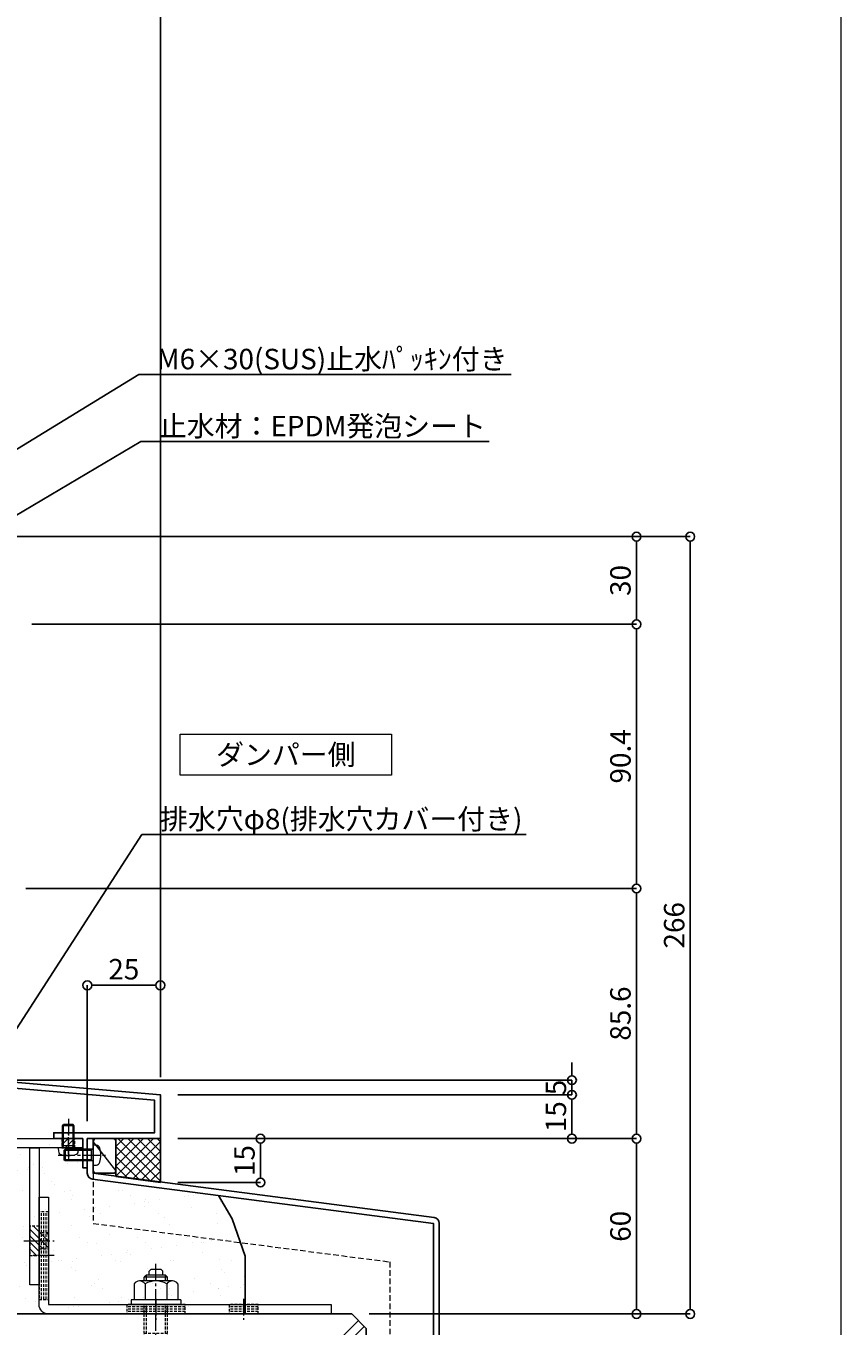
# Model space of a CAD drawing. Units: millimetres. Extents: x -12289 to 68564, y -2748 to 52132.
# Drawn here: x 16217 to 16496, y 6729 to 7174 of the extents above; entities that cross this region are included whole.
import ezdxf
from ezdxf import colors
from ezdxf.entities.mleader import LeaderData, LeaderLine
from ezdxf.math import Vec2, Vec3

# ---------------------------------------------------------------- set-up
doc = ezdxf.new("R2010")
doc.units = ezdxf.units.MM
doc.header["$LTSCALE"] = 0.3
doc.header["$PDMODE"] = 33
doc.header["$PDSIZE"] = 5
for name, pattern in [('CENTER2', [28.575, 19.05, -3.175, 3.175, -3.175]), ('HIDDEN', [9.525, 6.35, -3.175]), ('HIDDEN2', [4.7625, 3.175, -1.5875])]:
    doc.linetypes.add(name, pattern=pattern)
doc.layers.get('0').update_dxf_attribs({"lineweight": 9})
doc.layers.get('Defpoints').update_dxf_attribs({"lineweight": 9})
for name, color, linetype, lineweight in [('AL01', 150, 'Continuous', 25), ('AL02', 151, 'Continuous', 9), ('St02', 30, 'Continuous', 9), ('コーキング01', 40, 'Continuous', 25), ('コーキング02', 41, 'Continuous', 9), ('テキスト', 50, 'Continuous', 9), ('ハッチング', 7, 'Continuous', 9), ('ビスボルト', 171, 'Continuous', 9), ('中心線', 210, 'CENTER2', 9), ('型材01', 3, 'Continuous', 25), ('寸法', 10, 'Continuous', 9), ('躯体01', 124, 'Continuous', 25)]:
    doc.layers.add(name, color=color, linetype=linetype, lineweight=lineweight)
doc.layers.add('VP', color=7, linetype='Continuous', lineweight=9, plot=False)
doc.styles.add('TGK-text', font='MS Gothic.ttf', dxfattribs={"height": 3.5})
doc.dimstyles.new('T-dim', dxfattribs={"dimtxt": 3.5, "dimasz": 1.5, "dimexe": 0, "dimexo": 3, "dimgap": 1, "dimtad": 1, "dimdec": 1, "dimdsep": 46, "dimtxsty": 'TGK-text', "dimblk": 'DOTBLANK', "dimcen": 0, "dimclrt": 2, "dimazin": 2, "dimtfac": 1, "dimtdec": 1, "dimtix": 1, "dimtmove": 2, "dimatfit": 3, "dimldrblk": 'OPEN30', "dimfxl": 1, "dimtolj": 1, "dimtzin": 0, "dimarcsym": 0})

# ---------------------------------------------------------------- blocks, each defined once
blk = doc.blocks.new('TK-1136S')
at = {"layer": '型材01'}
blk.add_lwpolyline([(31.6, -96.1), (26.9, -96.1), (26.6, -95.8), (26.3, -96.1), (21.6, -96.1), (21.6, -94.1), (56.1, -94.1), (56.1, -82.94), (-0.09, -78.1), (-27.9, -78.1), (-27.9, -94.1), (-19.9, -94.1), (-19.9, -96.1), (-24.6, -96.1), (-24.9, -95.8), (-25.2, -96.1), (-29.9, -96.1), (-29.9, -78.1), (-39.6, -78.1), (-39.9, -77.8), (-40.2, -78.1), (-49.9, -78.1), (-49.9, -76.1), (-44.9, -76.1), (-44.9, -73.8), (-42.9, -73.8), (-42.35, -76.6), (-37.45, -76.6), (-36.9, -73.8), (-34.9, -73.8), (-34.9, -76.1), (-29.9, -76.1), (-29.9, -66.1), (-27.9, -66.1), (-27.9, -76.1), (-2, -76.1), (-2, -5.2), (-10.6, -5.2), (-10.6, -12.7), (-12.6, -12.7), (-12.6, 0), (-10.9, 0), (-10.3, -0.6), (-10.3, -1.2), (-11.4, -1.2), (-11.4, -3.7), (-2, -3.7), (-2, -1.2), (-5.2, -1.2), (-5.2, -0.6), (-4.6, 0), (0, 0), (0, -76.1), (58.1, -81.1), (58.1, -96.1), (33.1, -96.1), (33.1, -106.1), (31.6, -106.1)], close=True, dxfattribs=at)
blk = doc.blocks.new('_DotBlank')
at = {"color": 0, "linetype": 'ByBlock', "lineweight": -2}
blk.add_line((-0.5, 0), (-1, 0), dxfattribs=at)
blk.add_circle((0, 0), 0.5, dxfattribs=at)
blk = doc.blocks.new('*D619')
at = {"layer": 'Defpoints', "color": 0, "transparency": 16777216}
for p in [(16262.99, 7357.67), (16150.99, 7171.13), (16262.99, 6808.16)]:
    blk.add_point(p, dxfattribs=at)
at = {"layer": '寸法', "color": 0, "lineweight": -2, "transparency": 16777216}
for p, q in [((16150.99, 7177.13), (16150.99, 7357.67)), ((16153.99, 7357.67), (16259.99, 7357.67)), ((16262.99, 6814.16), (16262.99, 7357.67))]:
    blk.add_line(p, q, dxfattribs=at)
at = {"layer": '寸法', "color": 0, "lineweight": -2, "transparency": 16777216, "xscale": 3, "yscale": 3, "zscale": 3, "rotation": 180}
blk.add_blockref('_DotBlank', (16150.99, 7357.67), dxfattribs=at)
at = {"layer": '寸法', "color": 0, "lineweight": -2, "transparency": 16777216, "xscale": 3, "yscale": 3, "zscale": 3}
blk.add_blockref('_DotBlank', (16262.99, 7357.67), dxfattribs=at)
at = {"layer": '寸法', "color": 2, "transparency": 16777216, "insert": (16206.99, 7363.17), "char_height": 7, "attachment_point": 5, "style": 'TGK-text'}
blk.add_mtext('\\A1;112', dxfattribs=at)
blk = doc.blocks.new('_Open30')
at = {"color": 0, "linetype": 'ByBlock', "lineweight": -2}
for p, q in [((-1, 0.27), (0, 0)), ((0, 0), (-1, -0.27)), ((0, 0), (-1, 0))]:
    blk.add_line(p, q, dxfattribs=at)
blk = doc.blocks.new('*D621')
at = {"layer": 'Defpoints', "color": 0, "transparency": 16777216}
for p in [(16262.99, 7378.76), (15138.99, 6808.16), (16262.99, 6808.16)]:
    blk.add_point(p, dxfattribs=at)
at = {"layer": '寸法', "color": 0, "lineweight": -2, "transparency": 16777216}
for p, q in [((15138.99, 6814.16), (15138.99, 7378.76)), ((15141.99, 7378.76), (16259.99, 7378.76)), ((16262.99, 6814.16), (16262.99, 7378.76))]:
    blk.add_line(p, q, dxfattribs=at)
at = {"layer": '寸法', "color": 0, "lineweight": -2, "transparency": 16777216, "xscale": 3, "yscale": 3, "zscale": 3, "rotation": 180}
blk.add_blockref('_DotBlank', (15138.99, 7378.76), dxfattribs=at)
at = {"layer": '寸法', "color": 0, "lineweight": -2, "transparency": 16777216, "xscale": 3, "yscale": 3, "zscale": 3}
blk.add_blockref('_DotBlank', (16262.99, 7378.76), dxfattribs=at)
at = {"layer": '寸法', "color": 2, "transparency": 16777216, "insert": (15700.99, 7384.88), "char_height": 7, "attachment_point": 5, "style": 'TGK-text'}
blk.add_mtext('\\A1;本体外形寸法', dxfattribs=at)
blk = doc.blocks.new('*D632')
at = {"layer": 'Defpoints', "color": 0, "transparency": 16777216}
for p in [(16237.99, 6845.63), (16262.99, 6808.16), (16237.99, 6793.16)]:
    blk.add_point(p, dxfattribs=at)
at = {"layer": '寸法', "color": 0, "lineweight": -2, "transparency": 16777216}
for p, q in [((16237.99, 6799.16), (16237.99, 6845.63)), ((16259.99, 6845.63), (16240.99, 6845.63)), ((16262.99, 6814.16), (16262.99, 6845.63))]:
    blk.add_line(p, q, dxfattribs=at)
at = {"layer": '寸法', "color": 0, "lineweight": -2, "transparency": 16777216, "xscale": 3, "yscale": 3, "zscale": 3, "rotation": 180}
blk.add_blockref('_DotBlank', (16237.99, 6845.63), dxfattribs=at)
at = {"layer": '寸法', "color": 0, "lineweight": -2, "transparency": 16777216, "xscale": 3, "yscale": 3, "zscale": 3}
blk.add_blockref('_DotBlank', (16262.99, 6845.63), dxfattribs=at)
at = {"layer": '寸法', "color": 2, "transparency": 16777216, "insert": (16250.49, 6851.13), "char_height": 7, "attachment_point": 5, "style": 'TGK-text'}
blk.add_mtext('\\A1;25', dxfattribs=at)
blk = doc.blocks.new('*D645')
at = {"layer": 'Defpoints', "color": 0, "transparency": 16777216}
for p in [(16200.99, 6999.16), (16444.39, 6999.16), (16328.49, 6733.16)]:
    blk.add_point(p, dxfattribs=at)
at = {"layer": '寸法', "color": 0, "lineweight": -2, "transparency": 16777216}
for p, q in [((16206.99, 6999.16), (16444.39, 6999.16)), ((16444.39, 6736.16), (16444.39, 6996.16)), ((16334.49, 6733.16), (16444.39, 6733.16))]:
    blk.add_line(p, q, dxfattribs=at)
at = {"layer": '寸法', "color": 0, "lineweight": -2, "transparency": 16777216, "xscale": 3, "yscale": 3, "zscale": 3}
for p, rotation in [((16444.39, 6999.16), 90), ((16444.39, 6733.16), 270)]:
    blk.add_blockref('_DotBlank', p, dxfattribs=dict(at, rotation=rotation))
at = {"layer": '寸法', "color": 2, "transparency": 16777216, "insert": (16438.89, 6866.16), "char_height": 7, "attachment_point": 5, "rotation": 90, "style": 'TGK-text'}
blk.add_mtext('\\A1;266', dxfattribs=at)
blk = doc.blocks.new('*D646')
at = {"layer": 'Defpoints', "color": 0, "transparency": 16777216}
for p in [(16262.99, 6793.16), (16425.98, 6793.16), (16328.49, 6733.16)]:
    blk.add_point(p, dxfattribs=at)
at = {"layer": '寸法', "color": 0, "lineweight": -2, "transparency": 16777216}
for p, q in [((16268.99, 6793.16), (16425.98, 6793.16)), ((16425.98, 6736.16), (16425.98, 6790.16)), ((16334.49, 6733.16), (16425.98, 6733.16))]:
    blk.add_line(p, q, dxfattribs=at)
at = {"layer": '寸法', "color": 0, "lineweight": -2, "transparency": 16777216, "xscale": 3, "yscale": 3, "zscale": 3}
for p, rotation in [((16425.98, 6793.16), 90), ((16425.98, 6733.16), 270)]:
    blk.add_blockref('_DotBlank', p, dxfattribs=dict(at, rotation=rotation))
at = {"layer": '寸法', "color": 2, "transparency": 16777216, "insert": (16420.48, 6763.16), "char_height": 7, "attachment_point": 5, "rotation": 90, "style": 'TGK-text'}
blk.add_mtext('\\A1;60', dxfattribs=at)
blk = doc.blocks.new('*D647')
at = {"layer": 'Defpoints', "color": 0, "transparency": 16777216}
for p in [(16210.89, 6878.76), (16425.98, 6878.76), (16262.99, 6793.16)]:
    blk.add_point(p, dxfattribs=at)
at = {"layer": '寸法', "color": 0, "lineweight": -2, "transparency": 16777216}
for p, q in [((16216.89, 6878.76), (16425.98, 6878.76)), ((16425.98, 6796.16), (16425.98, 6875.76)), ((16268.99, 6793.16), (16425.98, 6793.16))]:
    blk.add_line(p, q, dxfattribs=at)
at = {"layer": '寸法', "color": 0, "lineweight": -2, "transparency": 16777216, "xscale": 3, "yscale": 3, "zscale": 3}
for p, rotation in [((16425.98, 6878.76), 90), ((16425.98, 6793.16), 270)]:
    blk.add_blockref('_DotBlank', p, dxfattribs=dict(at, rotation=rotation))
at = {"layer": '寸法', "color": 2, "transparency": 16777216, "insert": (16420.48, 6835.96), "char_height": 7, "attachment_point": 5, "rotation": 90, "style": 'TGK-text'}
blk.add_mtext('\\A1;85.6', dxfattribs=at)
blk = doc.blocks.new('*D648')
at = {"layer": 'Defpoints', "color": 0, "transparency": 16777216}
for p in [(16212.99, 6969.16), (16425.98, 6969.16), (16210.89, 6878.76)]:
    blk.add_point(p, dxfattribs=at)
at = {"layer": '寸法', "color": 0, "lineweight": -2, "transparency": 16777216}
for p, q in [((16218.99, 6969.16), (16425.98, 6969.16)), ((16425.98, 6881.76), (16425.98, 6966.16)), ((16216.89, 6878.76), (16425.98, 6878.76))]:
    blk.add_line(p, q, dxfattribs=at)
at = {"layer": '寸法', "color": 0, "lineweight": -2, "transparency": 16777216, "xscale": 3, "yscale": 3, "zscale": 3}
for p, rotation in [((16425.98, 6969.16), 90), ((16425.98, 6878.76), 270)]:
    blk.add_blockref('_DotBlank', p, dxfattribs=dict(at, rotation=rotation))
at = {"layer": '寸法', "color": 2, "transparency": 16777216, "insert": (16420.48, 6923.96), "char_height": 7, "attachment_point": 5, "rotation": 90, "style": 'TGK-text'}
blk.add_mtext('\\A1;90.4', dxfattribs=at)
blk = doc.blocks.new('*D649')
at = {"layer": 'Defpoints', "color": 0, "transparency": 16777216}
for p in [(16200.99, 6999.16), (16425.98, 6999.16), (16212.99, 6969.16)]:
    blk.add_point(p, dxfattribs=at)
at = {"layer": '寸法', "color": 0, "lineweight": -2, "transparency": 16777216}
for p, q in [((16206.99, 6999.16), (16425.98, 6999.16)), ((16425.98, 6972.16), (16425.98, 6996.16)), ((16218.99, 6969.16), (16425.98, 6969.16))]:
    blk.add_line(p, q, dxfattribs=at)
at = {"layer": '寸法', "color": 0, "lineweight": -2, "transparency": 16777216, "xscale": 3, "yscale": 3, "zscale": 3}
for p, rotation in [((16425.98, 6999.16), 90), ((16425.98, 6969.16), 270)]:
    blk.add_blockref('_DotBlank', p, dxfattribs=dict(at, rotation=rotation))
at = {"layer": '寸法', "color": 2, "transparency": 16777216, "insert": (16420.48, 6984.16), "char_height": 7, "attachment_point": 5, "rotation": 90, "style": 'TGK-text'}
blk.add_mtext('\\A1;30', dxfattribs=at)
blk = doc.blocks.new('*D650')
at = {"layer": 'Defpoints', "color": 0, "transparency": 16777216}
for p in [(16262.99, 6808.16), (16403.89, 6808.16), (16262.99, 6793.16)]:
    blk.add_point(p, dxfattribs=at)
at = {"layer": '寸法', "color": 0, "lineweight": -2, "transparency": 16777216}
for p, q in [((16268.99, 6808.16), (16403.89, 6808.16)), ((16403.89, 6796.16), (16403.89, 6805.16)), ((16268.99, 6793.16), (16403.89, 6793.16))]:
    blk.add_line(p, q, dxfattribs=at)
at = {"layer": '寸法', "color": 0, "lineweight": -2, "transparency": 16777216, "xscale": 3, "yscale": 3, "zscale": 3}
for p, rotation in [((16403.89, 6808.16), 90), ((16403.89, 6793.16), 270)]:
    blk.add_blockref('_DotBlank', p, dxfattribs=dict(at, rotation=rotation))
at = {"layer": '寸法', "color": 2, "transparency": 16777216, "insert": (16398.39, 6800.66), "char_height": 7, "attachment_point": 5, "rotation": 90, "style": 'TGK-text'}
blk.add_mtext('\\A1;15', dxfattribs=at)
blk = doc.blocks.new('*D536')
at = {"layer": 'Defpoints', "color": 0, "transparency": 16777216}
for p in [(16204.89, 6813.16), (16403.89, 6813.16), (16262.99, 6808.16)]:
    blk.add_point(p, dxfattribs=at)
at = {"layer": '寸法', "color": 0, "lineweight": -2, "transparency": 16777216}
for p, q in [((16403.89, 6816.16), (16403.89, 6819.16)), ((16210.89, 6813.16), (16403.89, 6813.16)), ((16403.89, 6808.16), (16403.89, 6813.16)), ((16268.99, 6808.16), (16403.89, 6808.16)), ((16403.89, 6805.16), (16403.89, 6802.16))]:
    blk.add_line(p, q, dxfattribs=at)
at = {"layer": '寸法', "color": 0, "lineweight": -2, "transparency": 16777216, "xscale": 3, "yscale": 3, "zscale": 3}
for p, rotation in [((16403.89, 6813.16), 270), ((16403.89, 6808.16), 90)]:
    blk.add_blockref('_DotBlank', p, dxfattribs=dict(at, rotation=rotation))
at = {"layer": '寸法', "color": 2, "transparency": 16777216, "insert": (16398.39, 6810.66), "char_height": 7, "attachment_point": 5, "rotation": 90, "style": 'TGK-text'}
blk.add_mtext('\\A1;5', dxfattribs=at)
blk = doc.blocks.new('*D544')
at = {"layer": 'Defpoints', "color": 0, "transparency": 16777216}
for p in [(16262.99, 6793.16), (16262.99, 6778.16), (16297.29, 6778.16)]:
    blk.add_point(p, dxfattribs=at)
at = {"layer": '寸法', "color": 0, "lineweight": -2, "transparency": 16777216}
for p, q in [((16268.99, 6793.16), (16297.29, 6793.16)), ((16297.29, 6790.16), (16297.29, 6781.16)), ((16268.99, 6778.16), (16297.29, 6778.16))]:
    blk.add_line(p, q, dxfattribs=at)
at = {"layer": '寸法', "color": 0, "lineweight": -2, "transparency": 16777216, "xscale": 3, "yscale": 3, "zscale": 3}
for p, rotation in [((16297.29, 6793.16), 90), ((16297.29, 6778.16), 270)]:
    blk.add_blockref('_DotBlank', p, dxfattribs=dict(at, rotation=rotation))
at = {"layer": '寸法', "color": 2, "transparency": 16777216, "insert": (16291.79, 6785.66), "char_height": 7, "attachment_point": 5, "rotation": 90, "style": 'TGK-text'}
blk.add_mtext('\\A1;15', dxfattribs=at)
blk = doc.blocks.new('*U200')
at = {"layer": 'ビスボルト', "linetype": 'ByBlock'}
for p, q in [((-2, 7.6), (-1.6, 8)), ((-2, 0), (-2, 7.6)), ((2, 7.6), (-2, 7.6)), ((-1.6212, 0.7), (-1.6212, 7.9788)), ((1.6, 8), (-1.6, 8)), ((2, 7.6), (1.6, 8)), ((1.6212, 0.7), (1.6212, 7.9788)), ((2, 0), (2, 7.6)), ((3.5, 0), (-3.5, 0)), ((2, 0.7), (-2, 0.7)), ((-1.6212, 0.7), (-2, 0.3208)), ((1.6212, 0.7), (2, 0.3208)), ((3.5, 0), (3.402, -1.1196)), ((-3.5, 0), (-3.402, -1.1196))]:
    blk.add_line(p, q, dxfattribs=at)
for centre, radius, start, end in [((-2.1072, -1.006), 1.3, 185, 254.119), ((0, 6.4), 9, 254.119, 285.881), ((2.1072, -1.006), 1.3, 285.881, 355)]:
    blk.add_arc(centre, radius, start, end, dxfattribs=at)
at = {"layer": '中心線'}
blk.add_line((0, 10), (0, -4.6), dxfattribs=at)
blk = doc.blocks.new('*U202')
at = {"layer": '中心線', "color": 0, "linetype": 'CENTER2', "transparency": 16777216}
blk.add_line((0, -32.57), (0, 24.77), dxfattribs=at)
blk = doc.blocks.new('*U201')
at = {"layer": 'ビスボルト', "linetype": 'ByBlock'}
for p, q in [((-3.25, 10.1), (-4, 9.35)), ((-4, 8.1), (-4, 9.35)), ((4, 9.35), (-4, 9.35)), ((-3.25, 8.1), (-3.25, 10.1)), ((3.25, 10.1), (-3.25, 10.1)), ((-2.33, 11.43), (-1.67, 12.1)), ((-2.33, 10.1), (-2.33, 11.43)), ((-1.67, 12.1), (1.67, 12.1)), ((2.33, 11.43), (1.67, 12.1)), ((2.33, 10.1), (2.33, 11.43)), ((3.25, 8.1), (3.25, 10.1)), ((3.25, 10.1), (4, 9.35)), ((4, 8.1), (4, 9.35)), ((-7.5, 7.1), (-7.5, 1.6)), ((5.63, 8.1), (-5.63, 8.1)), ((-3.75, 7.1), (-3.75, 1.6)), ((3.75, 7.1), (3.75, 1.6)), ((7.5, 7.1), (7.5, 1.6)), ((8.5, 1.6), (-8.5, 1.6)), ((-8.5, 1.6), (-8.5, 0)), ((8.5, 0), (-8.5, 0)), ((7.5, 1.6), (-7.5, 1.6)), ((8.5, 1.6), (8.5, 0))]:
    blk.add_line(p, q, dxfattribs=at)
at = {"layer": 'ビスボルト', "linetype": 'HIDDEN2'}
for p, q in [((-4, -21.33), (-4, 0)), ((-3.25, -9.9), (-3.25, 0)), ((3.25, -9.9), (3.25, 0)), ((4, -21.33), (4, 0)), ((4, -9.9), (-4, -9.9)), ((-4, -21.33), (-0.25, -21.33)), ((-3.71, -21.63), (-3.99, -21.33)), ((-3.71, -21.63), (-3.77, -23.2)), ((-0.25, -21.33), (-0.35, -23.66)), ((0.25, -21.03), (-0.25, -21.03)), ((-0.25, -21.03), (-0.25, -21.33)), ((0.25, -21.03), (0.25, -21.33)), ((0.25, -21.33), (0.35, -23.66)), ((4, -21.33), (0.25, -21.33)), ((3.71, -21.63), (3.99, -21.33)), ((3.71, -21.63), (3.77, -23.2)), ((-4.21, -25.76), (-4.09, -23.49)), ((-0.47, -25.99), (-4.21, -25.76)), ((-3.93, -26.08), (-4.21, -25.76)), ((-0.35, -23.66), (-4.09, -23.49)), ((-3.77, -23.2), (-4.08, -23.49)), ((-3.93, -26.08), (-4.05, -27.75)), ((-0.47, -25.99), (-0.64, -28.32)), ((-0.35, -23.66), (-0.47, -25.99)), ((0.35, -23.66), (4.09, -23.49)), ((0.35, -23.66), (0.47, -25.99)), ((0.47, -25.99), (4.21, -25.76)), ((0.47, -25.99), (0.64, -28.32)), ((3.77, -23.2), (4.08, -23.49)), ((3.93, -26.08), (4.21, -25.76)), ((3.93, -26.08), (4.05, -27.75)), ((4.21, -25.76), (4.09, -23.49)), ((-4.57, -30.29), (-4.37, -28.03)), ((-0.84, -30.64), (-4.57, -30.29)), ((-4.3, -30.62), (-4.56, -30.29)), ((-4.3, -30.62), (-4.47, -32.29)), ((-4.05, -27.75), (-4.37, -28.03)), ((-0.64, -28.32), (-4.37, -28.03)), ((-0.84, -30.64), (-1.07, -32.96)), ((-0.64, -28.32), (-0.84, -30.64)), ((0.64, -28.32), (4.37, -28.03)), ((0.64, -28.32), (0.84, -30.64)), ((0.84, -30.64), (4.57, -30.29)), ((0.84, -30.64), (1.07, -32.96)), ((4.05, -27.75), (4.37, -28.03)), ((4.3, -30.62), (4.56, -30.29)), ((4.3, -30.62), (4.47, -32.29)), ((4.57, -30.29), (4.37, -28.03)), ((-5.06, -34.81), (-4.8, -32.56)), ((-1.35, -35.28), (-5.06, -34.81)), ((-4.8, -35.15), (-5.06, -34.82)), ((-4.8, -35.15), (-5.03, -36.81)), ((-1.07, -32.96), (-4.8, -32.56)), ((-4.47, -32.29), (-4.79, -32.56)), ((-1.35, -35.28), (-1.66, -37.59)), ((-1.07, -32.96), (-1.35, -35.28)), ((1.07, -32.96), (4.8, -32.56)), ((1.07, -32.96), (1.35, -35.28)), ((1.35, -35.28), (5.06, -34.81)), ((1.35, -35.28), (1.66, -37.59)), ((4.47, -32.29), (4.79, -32.56)), ((5.06, -34.81), (4.8, -32.56)), ((4.8, -35.15), (5.06, -34.82)), ((4.8, -35.15), (5.03, -36.81)), ((-2, -39.9), (-5.72, -39.19)), ((-5.68, -39.2), (-5.36, -37.07)), ((-5.03, -36.81), (-5.36, -37.07)), ((-1.66, -37.59), (-5.36, -37.07)), ((-1.66, -37.59), (-2, -39.9)), ((1.66, -37.59), (5.36, -37.07)), ((1.66, -37.59), (2, -39.9)), ((2, -39.9), (5.72, -39.19)), ((5.03, -36.81), (5.36, -37.07)), ((5.68, -39.2), (5.36, -37.07))]:
    blk.add_line(p, q, dxfattribs=at)
at = {"layer": 'ビスボルト', "linetype": 'ByBlock'}
for centre, radius, start, end in [((-5.63, 5.84), 2.26, 33.8198, 146.1802), ((0, 0.56), 7.54, 60.1583, 119.8417), ((5.63, 5.84), 2.26, 33.8198, 146.1802)]:
    blk.add_arc(centre, radius, start, end, dxfattribs=at)
at = {"layer": 'ビスボルト', "linetype": 'HIDDEN2'}
for centre, radius, start, end in [((11.54, -35.18), 13.3, 188.9092, 205.7204), ((-11.54, -35.18), 13.3, 334.2796, 351.0908), ((0, -40.73), 0.5, 205.7069, 334.2796)]:
    blk.add_arc(centre, radius, start, end, dxfattribs=at)
at = {"layer": '中心線', "linetype": 'CENTER2'}
blk.add_blockref('*U202', (0, -10.67), dxfattribs=at)
blk = doc.blocks.new('*U48')
at = {"color": 0, "linetype": 'ByBlock', "transparency": 16777216}
blk.add_line((5, 0), (-5, 0), dxfattribs=at)
blk = doc.blocks.new('*U49')
at = {"color": 0, "linetype": 'ByBlock', "transparency": 16777216}
blk.add_line((5, 0), (-5, 0), dxfattribs=at)
blk = doc.blocks.new('*U50')
at = {"color": 0, "linetype": 'ByBlock', "transparency": 16777216}
blk.add_line((5, 0), (-5, 0), dxfattribs=at)
blk = doc.blocks.new('*U51')
at = {"layer": '中心線', "color": 0, "linetype": 'CENTER2', "transparency": 16777216}
blk.add_line((0, 3.6), (0, -3.6), dxfattribs=at)
blk = doc.blocks.new('*U47')
at = {"color": 0, "linetype": 'ByBlock'}
blk.add_lwpolyline([(-5, 0), (5, 0), (5, 3.2), (-5, 3.2)], close=True, dxfattribs=at)
for name, p in [('*U49', (0, 2.4)), ('*U48', (0, 1.6)), ('*U50', (0, 0.8))]:
    blk.add_blockref(name, p, dxfattribs=at)
at = {"layer": '中心線', "linetype": 'CENTER2'}
blk.add_blockref('*U51', (0, 1.6), dxfattribs=at)
blk = doc.blocks.new('*U37')
at = {"color": 0, "linetype": 'ByBlock', "transparency": 16777216}
blk.add_line((10, 0), (-10, 0), dxfattribs=at)
blk = doc.blocks.new('*U38')
at = {"color": 0, "linetype": 'ByBlock', "transparency": 16777216}
blk.add_line((10, 0), (-10, 0), dxfattribs=at)
blk = doc.blocks.new('*U39')
at = {"color": 0, "linetype": 'ByBlock', "transparency": 16777216}
blk.add_line((10, 0), (-10, 0), dxfattribs=at)
blk = doc.blocks.new('*U40')
at = {"layer": '中心線', "color": 0, "linetype": 'CENTER2', "transparency": 16777216}
blk.add_line((0, 3.6), (0, -3.6), dxfattribs=at)
blk = doc.blocks.new('*U36')
at = {"color": 0, "linetype": 'ByBlock'}
blk.add_lwpolyline([(-10, 0), (10, 0), (10, 3.2), (-10, 3.2)], close=True, dxfattribs=at)
for name, p in [('*U38', (0, 2.4)), ('*U37', (0, 1.6)), ('*U39', (0, 0.8))]:
    blk.add_blockref(name, p, dxfattribs=at)
at = {"layer": '中心線', "linetype": 'CENTER2'}
blk.add_blockref('*U40', (0, 1.6), dxfattribs=at)
blk = doc.blocks.new('*U43')
at = {"color": 0, "linetype": 'ByBlock', "transparency": 16777216}
blk.add_line((15, 0), (-15, 0), dxfattribs=at)
blk = doc.blocks.new('*U44')
at = {"color": 0, "linetype": 'ByBlock', "transparency": 16777216}
blk.add_line((15, 0), (-15, 0), dxfattribs=at)
blk = doc.blocks.new('*U45')
at = {"color": 0, "linetype": 'ByBlock', "transparency": 16777216}
blk.add_line((15, 0), (-15, 0), dxfattribs=at)
blk = doc.blocks.new('*U46')
at = {"layer": '中心線', "color": 0, "linetype": 'CENTER2', "transparency": 16777216}
blk.add_line((0, 3.6), (0, -3.6), dxfattribs=at)
blk = doc.blocks.new('*U42')
at = {"color": 0, "linetype": 'ByBlock'}
blk.add_lwpolyline([(-15, 0), (15, 0), (15, 3.2), (-15, 3.2)], close=True, dxfattribs=at)
for name, p in [('*U44', (0, 2.4)), ('*U43', (0, 1.6)), ('*U45', (0, 0.8))]:
    blk.add_blockref(name, p, dxfattribs=at)
at = {"layer": '中心線', "linetype": 'CENTER2'}
blk.add_blockref('*U46', (0, 1.6), dxfattribs=at)
blk = doc.blocks.new('*U52')
at = {"layer": 'ハッチング', "linetype": 'HIDDEN2', "transparency": 33554687}
h = blk.add_hatch(dxfattribs=at)
h.set_pattern_fill('ANSI31', color=256, scale=0.5, angle=90)
h.paths.add_polyline_path([(0, -2.75), (0, 2.75), (-3.2, 2.75), (-3.2, -2.75)])
at = {"linetype": 'ByBlock'}
blk.add_lwpolyline([(0, -2.75), (0, 2.75), (-3.2, 2.75), (-3.2, -2.75)], close=True, dxfattribs=at)
at = {"layer": '中心線'}
blk.add_line((-5.2, 0), (2, 0), dxfattribs=at)
blk = doc.blocks.new('NSB-0横(縦ルーズ)')
at = {"layer": 'St02'}
blk.add_lwpolyline([(100, 0), (3.2, 0, -0.414214), (0, 3.2), (0, 40), (3.2, 40), (3.2, 3.2), (100, 3.2)], format="xyb", close=True, dxfattribs=at)
at = {"layer": 'St02', "linetype": 'HIDDEN2', "rotation": 270}
blk.add_blockref('*U42', (0, 20), dxfattribs=at)
at = {"layer": 'St02', "linetype": 'HIDDEN2'}
for name, p in [('*U52', (3.2, 25)), ('*U36', (40, 0)), ('*U47', (70, 0))]:
    blk.add_blockref(name, p, dxfattribs=at)
blk = doc.blocks.new('*U1560')
at = {"layer": 'ハッチング', "linetype": 'HIDDEN2', "transparency": 33554687}
h = blk.add_hatch(dxfattribs=at)
h.set_pattern_fill('ANSI31', color=256, scale=0.5, angle=90)
h.paths.add_polyline_path([(0, -2.25), (0, 2.25), (-3.2, 2.25), (-3.2, -2.25)])
at = {"linetype": 'ByBlock'}
blk.add_lwpolyline([(0, -2.25), (0, 2.25), (-3.2, 2.25), (-3.2, -2.25)], close=True, dxfattribs=at)
at = {"layer": '中心線'}
blk.add_line((-5.2, 0), (2, 0), dxfattribs=at)
blk = doc.blocks.new('*U1566')
at = {"layer": 'ハッチング', "linetype": 'HIDDEN2', "transparency": 33554687}
h = blk.add_hatch(dxfattribs=at)
h.set_pattern_fill('ANSI31', color=256, scale=0.5, angle=-9e-14)
h.paths.add_polyline_path([(-5, 0), (5, 0), (5, 3.2), (-5, 3.2)])
at = {"linetype": 'ByBlock'}
blk.add_lwpolyline([(-5, 0), (5, 0), (5, 3.2), (-5, 3.2)], close=True, dxfattribs=at)
at = {"layer": '中心線'}
blk.add_line((0, 5.2), (0, -2), dxfattribs=at)
blk = doc.blocks.new('NSB-11横（片開き用）')
at = {"layer": 'St02'}
for points in [[(0, 0), (0, -3.2), (-61.5, -3.2), (-61.5, 0)], [(-18.2, -3.2), (-15, -3.2), (-15, -50), (-18.2, -50)]]:
    blk.add_lwpolyline(points, close=True, dxfattribs=at)
at = {"linetype": 'HIDDEN2', "rotation": 90.00000000000001}
for name, p in [('*U1560', (-56.5, 0)), ('*U1560', (-5, 0)), ('*U1566', (-15, -35))]:
    blk.add_blockref(name, p, dxfattribs=at)
blk = doc.blocks.new('*U211')
at = {"layer": 'コーキング01', "linetype": 'ByBlock'}
blk.add_lwpolyline([(6.8, 0), (1, 0, -0.414214), (0, 1), (0, 10.87, -0.414214), (1, 11.87), (6.8, 11.87, -0.414214), (7.8, 10.87), (7.8, 1, -0.414214)], format="xyb", close=True, dxfattribs=at)
at = {"layer": 'コーキング02', "linetype": 'ByBlock'}
blk.add_line((7.8, 1), (0, 10.87), dxfattribs=at)
blk = doc.blocks.new('*U212')
at = {"layer": 'ビスボルト', "linetype": 'ByBlock'}
for p, q in [((-9.6, 2), (-10, 1.6)), ((-10, 1.6), (-10, -1.6)), ((-0.7, 1.6212), (-9.9788, 1.6212)), ((0, 2), (-9.6, 2)), ((-9.6, 2), (-9.6, -2)), ((-0.7, 2), (-0.7, -2)), ((-0.7, 1.6212), (-0.3208, 2)), ((0, 3.5), (0, -3.5)), ((0, 3.5), (1.1196, 3.402)), ((-9.6, -2), (-10, -1.6)), ((-0.7, -1.6212), (-9.9788, -1.6212)), ((0, -2), (-9.6, -2)), ((-0.7, -1.6212), (-0.3208, -2)), ((0, -3.5), (1.1196, -3.402))]:
    blk.add_line(p, q, dxfattribs=at)
for centre, radius, start, end in [((1.006, 2.1072), 1.3, 15.881, 85), ((-6.4, 0), 9, 344.119, 15.881), ((1.006, -2.1072), 1.3, 275, 344.119)]:
    blk.add_arc(centre, radius, start, end, dxfattribs=at)
at = {"layer": '中心線'}
blk.add_line((-12, 0), (4.6, 0), dxfattribs=at)

msp = doc.modelspace()

# ---------------------------------------------------------------- hatches: boundary and pattern name
at = {"layer": 'ハッチング'}
h = msp.add_hatch(dxfattribs=at)
h.set_pattern_fill('AR-SAND', color=256, scale=0.25)
h.set_pattern_definition([(37.5, (8905.994, 1e-11), (-0.400008, 12.235331), [0, -9.652, 0, -10.795, 0, -10.31875]), (7.5, (8905.994, 1e-11), (11.238082, 17.920628), [0, -5.207, 0, -8.6995, 0, -3.33375]), (327.5, (8898.184, 1e-11), (19.774809, 0.03593), [0, -3.175, 0, -11.43, 0, -14.9225]), (317.5, (8898.184, 1e-11), (19.08891, 5.573233), [0, -1.5875, 0, -7.493, 0, -8.5725])])
h.paths.add_polyline_path([(16183.49, 6789.96), (16183.49, 6793.16), (16184.99, 6793.16), (16226.49, 6793.16), (16231.19, 6793.16), (16231.49, 6793.46), (16231.79, 6793.16), (16236.49, 6793.16), (16236.49, 6783.16), (16237.99, 6783.16), (16237.99, 6779.53), (16282.95, 6773.7), (16287.56, 6765.69), (16292.05, 6752.9), (16292.05, 6733.16), (16183.49, 6733.16)])
at = {"layer": 'ハッチング', "transparency": 33554687}
h = msp.add_hatch(dxfattribs=at)
h.set_pattern_fill('ANSI37', color=256, scale=0.75)
h.set_pattern_definition([(45, (16247.7942, 6780.3563), (-1.6838, 1.6838), []), (135, (16247.7942, 6780.3563), (-1.6838, -1.6838), [])])
h.paths.add_polyline_path([(16247.79, 6780.23), (16262.99, 6778.16), (16262.99, 6793.16), (16247.79, 6793.16)])
h = msp.add_hatch(dxfattribs=at)
h.set_pattern_fill('JIS_RC_30', color=256, scale=4)
h.set_pattern_definition([(45, (14185.56, 6452.44), (-84.853, 84.853), []), (45, (14189.56, 6452.44), (-84.853, 84.853), []), (45, (14193.56, 6452.44), (-84.853, 84.853), [])])
h.paths.add_polyline_path([(16183.49, 6476), (16333.49, 6476), (16333.49, 6728.16), (16328.49, 6733.16), (16183.49, 6733.16)])

# ---------------------------------------------------------------- linework, layer by layer
at = {"layer": 'AL01'}
for points in [[(16237.99, 6793.16), (16239.99, 6793.16), (16239.99, 6781.29), (16356.75, 6766.15, -0.376947), (16358.49, 6764.17), (16358.49, 6705.93), (16356.49, 6705.93)], [(16237.99, 6793.16), (16237.99, 6781.29, 0.376947), (16239.74, 6779.3), (16356.49, 6764.17), (16356.49, 6705.93)]]:
    msp.add_lwpolyline(points, format="xyb", dxfattribs=at)
at = {"layer": 'AL02', "linetype": 'HIDDEN'}
msp.add_lwpolyline([(16239.99, 6781.29), (16239.99, 6764.14), (16341.49, 6750.99), (16341.49, 6710.93), (16356.49, 6710.93)], dxfattribs=at)
at = {"layer": 'VP'}
msp.add_lwpolyline([(14905.99, 7524), (16495.99, 7524), (16495.99, 6476), (14905.99, 6476)], close=True, dxfattribs=at)
at = {"layer": 'コーキング01'}
msp.add_lwpolyline([(16247.79, 6780.23), (16262.99, 6778.16), (16262.99, 6793.16), (16247.79, 6793.16)], close=True, dxfattribs=at)
at = {"layer": '躯体01'}
msp.add_lwpolyline([(16292.05, 6733.16), (16292.05, 6752.9), (16287.56, 6765.69), (16282.95, 6773.7)], dxfattribs=at)
msp.add_lwpolyline([(16183.49, 6476), (16333.49, 6476), (16333.49, 6728.16), (16328.49, 6733.16), (16183.49, 6733.16)], close=True, dxfattribs=at)

# ---------------------------------------------------------------- block references
at = {"layer": 'St02'}
for name, p in [('NSB-11横（片開き用）', (16236.49, 6793.16)), ('NSB-0横(縦ルーズ)', (16221.49, 6733.16))]:
    msp.add_blockref(name, p, dxfattribs=at)
at = {"layer": 'コーキング01'}
msp.add_blockref('*U211', (16239.99, 6781.29), dxfattribs=at)
at = {"layer": 'ビスボルト'}
for name, p in [('*U200', (16231.49, 6789.96)), ('*U212', (16239.99, 6787.53)), ('*U201', (16261.49, 6736.36))]:
    msp.add_blockref(name, p, dxfattribs=at)
at = {"layer": '型材01'}
msp.add_blockref('TK-1136S', (16204.89, 6889.26), dxfattribs=at)

# ---------------------------------------------------------------- texts
at = {"layer": 'テキスト', "insert": (16338.57, 6928.07), "char_height": 7, "width": 65.2512, "attachment_point": 3, "style": 'TGK-text', "bg_fill": 16, "box_fill_scale": 1.5, "bg_fill_color": 256, "bg_fill_transparency": 0}
msp.add_mtext('\\pxqc;ダンパー側', dxfattribs=at)

# ---------------------------------------------------------------- dimensions: what is measured, and where the dimension line sits
at = {"layer": '寸法'}
dim = msp.add_linear_dim(base=(16262.99, 7378.76), p1=(15138.99, 6808.16), p2=(16262.99, 6808.16), text='本体外形寸法', dimstyle='T-dim', dxfattribs=at)
dim.commit()
dim.dimension.update_dxf_attribs({"geometry": '*D621', "text_midpoint": (15700.99, 7384.88)})
dim = msp.add_linear_dim(base=(16262.99, 7357.67), p1=(16150.99, 7171.13), p2=(16262.99, 6808.16), dimstyle='T-dim', dxfattribs=at)
dim.commit()
dim.dimension.update_dxf_attribs({"geometry": '*D619', "text_midpoint": (16206.99, 7363.17)})
for base, p1, p2, angle, picture, middle in [((16444.39, 6999.16), (16328.49, 6733.16), (16200.99, 6999.16), 90, '*D645', (16438.89, 6866.16)), ((16425.98, 6999.16), (16212.99, 6969.16), (16200.99, 6999.16), 90, '*D649', (16420.48, 6984.16)), ((16425.98, 6969.16), (16210.89, 6878.76), (16212.99, 6969.16), 90, '*D648', (16420.48, 6923.96)), ((16425.98, 6878.76), (16262.99, 6793.16), (16210.89, 6878.76), 90, '*D647', (16420.48, 6835.96)), ((16237.99, 6845.63), (16262.99, 6808.16), (16237.99, 6793.16), 180, '*D632', (16250.49, 6851.13)), ((16403.89, 6813.16), (16262.99, 6808.16), (16204.89, 6813.16), 90, '*D536', (16398.39, 6810.66)), ((16403.89, 6808.16), (16262.99, 6793.16), (16262.99, 6808.16), 90, '*D650', (16398.39, 6800.66)), ((16425.98, 6793.16), (16328.49, 6733.16), (16262.99, 6793.16), 90, '*D646', (16420.48, 6763.16)), ((16297.29, 6778.16), (16262.99, 6793.16), (16262.99, 6778.16), 90, '*D544', (16291.79, 6785.66))]:
    dim = msp.add_linear_dim(base=base, p1=p1, p2=p2, angle=angle, dimstyle='T-dim', dxfattribs=at)
    dim.commit()
    dim.dimension.update_dxf_attribs({"geometry": picture, "text_midpoint": middle})

# ---------------------------------------------------------------- leaders
at = {"layer": 'テキスト'}
ml = msp.add_multileader_mtext('Standard', dxfattribs=at)
ml.set_content('M6×30(SUS)止水ﾊﾟｯｷﾝ付き', color=2, style='TGK-text')
ml.set_leader_properties()
ml.set_arrow_properties(name='OPEN30')
ml.build(insert=Vec2(0, 0))
ml.multileader.update_dxf_attribs({"text_left_attachment_type": 5, "text_right_attachment_type": 5, "dogleg_length": 3, "scale": 2})
ctx = ml.context
ctx.base_point, ctx.scale, ctx.char_height, ctx.landing_gap_size, ctx.plane_origin = Vec3(16261.65, 7054.68), 2, 7, 0.18, Vec3(16176.77, 7006.46)
ctx.left_attachment, ctx.right_attachment = 5, 5
notes = []
notes.append((ctx, [(0, (1, 1, 0), (16255.65, 7054.68), (1, 0), 6, [(0, [(16176.77, 7006.46)], 0, [])])]))
ctx.mtext.insert, ctx.mtext.flow_direction = Vec3(16261.83, 7063.43), 5
ml = msp.add_multileader_mtext('Standard', dxfattribs=at)
ml.set_content('止水材：EPDM発泡シート', color=2, style='TGK-text')
ml.set_leader_properties()
ml.set_arrow_properties(name='OPEN30')
ml.build(insert=Vec2(0, 0))
ml.multileader.update_dxf_attribs({"text_left_attachment_type": 5, "text_right_attachment_type": 5, "dogleg_length": 3, "scale": 2})
ctx = ml.context
ctx.base_point, ctx.scale, ctx.char_height, ctx.landing_gap_size, ctx.plane_origin = Vec3(16262.3, 7031.69), 2, 7, 0.18, Vec3(16185.18, 6989.71)
ctx.left_attachment, ctx.right_attachment = 5, 5
notes.append((ctx, [(0, (1, 1, 0), (16256.3, 7031.69), (1, 0), 6, [(0, [(16185.18, 6989.71)], 0, [])])]))
ctx.mtext.insert, ctx.mtext.flow_direction = Vec3(16262.48, 7040.48), 5
ml = msp.add_multileader_mtext('Standard', dxfattribs=at)
ml.set_content('排水穴φ8(排水穴カバー付き)', color=2, style='TGK-text')
ml.set_leader_properties()
ml.set_arrow_properties(name='OPEN30')
ml.build(insert=Vec2(0, 0))
ml.multileader.update_dxf_attribs({"text_left_attachment_type": 5, "text_right_attachment_type": 5, "dogleg_length": 3, "scale": 2})
ctx = ml.context
ctx.base_point, ctx.scale, ctx.char_height, ctx.landing_gap_size, ctx.plane_origin = Vec3(16262.7, 6897.26), 2, 7, 0.18, Vec3(16204.89, 6817.16)
ctx.left_attachment, ctx.right_attachment = 5, 5
notes.append((ctx, [(0, (1, 1, 0), (16256.7, 6897.26), (1, 0), 6, [(0, [(16204.89, 6817.16)], 0, [])])]))
ctx.mtext.insert, ctx.mtext.flow_direction = Vec3(16262.88, 6906.02), 5
for ctx, leaders in notes:
    for number, flags, end, landing, length, lines in leaders:
        leader = LeaderData()
        leader.index, (leader.has_last_leader_line, leader.has_dogleg_vector, leader.attachment_direction) = number, flags
        leader.last_leader_point, leader.dogleg_vector, leader.dogleg_length = Vec3(end), Vec3(landing), length
        for number, points, colour, breaks in lines:
            line = LeaderLine()
            line.index, line.vertices, line.color, line.breaks = number, Vec3.list(points), colors.encode_raw_color(colour), breaks
            leader.lines.append(line)
        ctx.leaders.append(leader)

doc.saveas('drawing.dxf')
